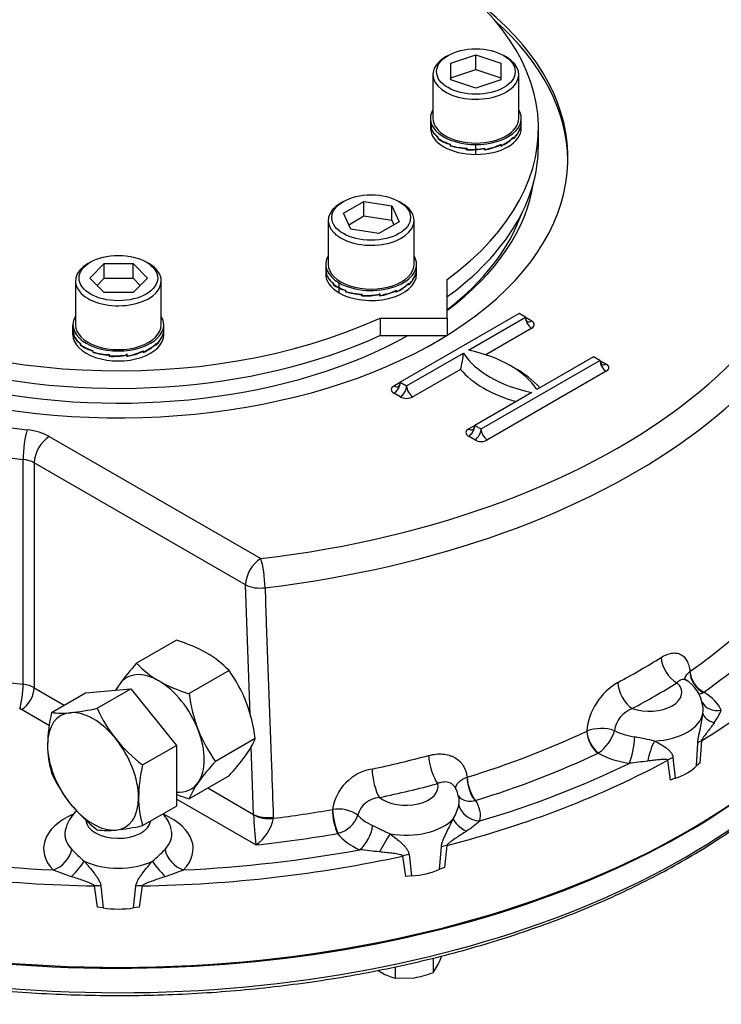
# Model space of a CAD drawing. Units: millimetres. Extents: x 11 to 530, y -57 to 292.
# Drawn here: x 311 to 335, y 59 to 94 of the extents above; entities that cross this region are included whole.
import ezdxf
from ezdxf import colors
from ezdxf.entities.mleader import LeaderData, LeaderLine
from ezdxf.math import Vec2, Vec3

# ---------------------------------------------------------------- set-up
doc = ezdxf.new("R2010")
doc.units = ezdxf.units.MM
for name, color, linetype in [('Default', 7, 'Continuous'), ('HSM12X35ZP-P', 7, 'Continuous'), ('HSM24X100ZP', 7, 'Continuous'), ('IW-00848-3-2', 7, 'Continuous'), ('IW7A390', 7, 'Continuous'), ('IW7A430', 7, 'Continuous'), ('NL16', 7, 'Continuous'), ('NM24ZP', 7, 'Continuous'), ('SCM16X70CF', 7, 'Continuous')]:
    doc.layers.add(name, color=color, linetype=linetype)

# ---------------------------------------------------------------- blocks, each defined once
blk = doc.blocks.new('SE10')
at = {"layer": 'HSM12X35ZP-P', "color": 7, "linetype": 'Continuous'}
for p, q in [((323.924, 60.178), (323.924, 60.576)), ((325.248, 60.383), (325.248, 60.88)), ((325.248, 60.383), (325.426, 60.679)), ((323.924, 60.178), (324.586, 60.194))]:
    blk.add_line(p, q, dxfattribs=at)
for centre, radius, start, end in [((321.611, 62.39), 4.181, 335.8362, 339.6631), ((324.86, 62.754), 2.774, 236.1248, 239.1994), ((324.342, 61.93), 1.801, 239.9325, 256.5914), ((324.104, 63.136), 2.982, 279.3005, 292.5642)]:
    blk.add_arc(centre, radius, start, end, dxfattribs=at)
at = {"layer": 'HSM24X100ZP', "color": 7, "linetype": 'Continuous'}
for p, q in [((313.084, 70.152), (314.675, 70.294)), ((313.492, 69.611), (314.675, 70.294)), ((314.675, 70.294), (316.266, 68.315)), ((311.901, 69.469), (313.084, 70.152)), ((315.083, 67.632), (316.266, 68.315)), ((316.266, 68.315), (316.266, 66.194)), ((315.083, 65.51), (316.266, 66.194))]:
    blk.add_line(p, q, dxfattribs=at)
for centre, radius, start, end in [((311.75, 77.331), 7.914, 275.8325, 282.7146), ((318.147, 71.714), 5.109, 204.3147, 218.4272), ((317.015, 68.253), 5.257, 166.6233, 179.1994), ((312.272, 72.1), 2.658, 261.9744, 276.0981), ((318.515, 72.116), 5.647, 219.2976, 232.5672), ((315.184, 68.324), 3.426, 179.9632, 196.5608), ((320.197, 66.415), 5.257, 166.6233, 179.1994), ((316.512, 69.424), 5.058, 204.243, 218.4989), ((318.366, 66.487), 3.426, 179.9632, 196.5608), ((316.988, 69.918), 5.738, 219.4036, 232.4612), ((313.293, 73.521), 8.208, 275.9561, 282.591), ((313.864, 68.064), 2.722, 262.141, 275.9315)]:
    blk.add_arc(centre, radius, start, end, dxfattribs=at)
for major_axis, start_param, end_param in [((1.125, -1.949), 2.879793, 3.926991), ((-1.125, 1.949), 4.974188, 6.021386), ((-1.125, 1.949), 3.926991, 4.974188), ((-1.125, 1.949), 0.785398, 1.832596), ((-1.125, 1.949), 2.879793, 3.926991), ((1.125, -1.949), 4.974188, 6.021386)]:
    blk.add_ellipse((313.349, 67.407), major_axis=major_axis, ratio=0.57735, start_param=start_param, end_param=end_param, dxfattribs=at)
at = {"layer": 'IW-00848-3-2', "color": 7, "linetype": 'Continuous'}
for centre, major_axis, start_param, end_param in [((314.233, 75.871), (-28.059, 0), 0.242693, 2.775171), ((314.233, 76.746), (28.097, 0), 3.465058, 5.913309)]:
    blk.add_ellipse(centre, major_axis=major_axis, ratio=0.57735, start_param=start_param, end_param=end_param, dxfattribs=at)
blk.add_open_spline([(294.444, 64.309), (294.632, 64.202), (295.096, 63.939), (295.971, 63.482), (297.021, 62.985), (298.119, 62.515), (299.254, 62.077), (300.424, 61.672), (301.626, 61.3), (302.858, 60.962), (304.116, 60.66), (305.399, 60.393), (306.702, 60.163), (308.022, 59.97), (309.357, 59.814), (310.704, 59.696), (312.059, 59.615), (313.419, 59.573), (314.781, 59.57), (316.141, 59.604), (317.497, 59.677), (318.846, 59.788), (320.183, 59.936), (321.507, 60.122), (322.813, 60.345), (324.1, 60.605), (325.363, 60.9), (326.601, 61.231), (327.809, 61.596), (328.985, 61.995), (330.127, 62.426), (331.232, 62.89), (332.297, 63.384), (333.319, 63.908), (334.296, 64.46), (335.227, 65.04), (336.108, 65.645), (336.937, 66.275), (337.714, 66.928), (338.434, 67.602), (339.098, 68.296), (339.702, 69.009), (340.138, 69.592), (340.372, 69.938), (340.437, 70.037)], degree=3, knots=[0, 0, 0, 0, 0.0120955, 0.0350626, 0.0580293, 0.0809939, 0.1039563, 0.1269163, 0.1498739, 0.1728292, 0.1957822, 0.2187333, 0.2416825, 0.2646302, 0.2875765, 0.3105219, 0.3334665, 0.3564105, 0.3793544, 0.4022984, 0.4252426, 0.4481873, 0.4711329, 0.4940795, 0.5170276, 0.5399773, 0.5629289, 0.5858827, 0.6088389, 0.6317977, 0.6547593, 0.6777238, 0.7006912, 0.7236614, 0.7466342, 0.7696091, 0.7925854, 0.8155618, 0.8385366, 0.8615075, 0.884472, 0.9074267, 0.9303682, 0.9395423, 0.9395423, 0.9395423, 0.9395423], dxfattribs=at)
at = {"layer": 'IW7A390', "color": 7, "linetype": 'Continuous'}
for p, q in [((328.921, 89.274), (328.921, 89.887)), ((325.724, 83.253), (325.724, 84.605)), ((323.382, 83.253), (325.724, 83.253)), ((323.382, 83.253), (323.382, 82.64)), ((325.724, 83.253), (325.724, 82.64)), ((323.382, 82.64), (325.724, 82.64))]:
    blk.add_line(p, q, dxfattribs=at)
for centre, major_axis, start_param, end_param in [((314.233, 89.887), (-14.688, 0), 5.493291, 8.526379), ((314.233, 89.887), (-14.688, 0), 2.469196, 3.931487), ((314.233, 89.274), (-14.687, 0), 0, 2.243193), ((314.233, 89.274), (-14.687, 0), 2.469196, 3.141593)]:
    blk.add_ellipse(centre, major_axis=major_axis, ratio=0.57735, start_param=start_param, end_param=end_param, dxfattribs=at)
at = {"layer": 'IW7A430', "color": 7, "linetype": 'Continuous'}
for p, q in [((328.243, 83.406), (324.089, 81.007)), ((328.464, 83.278), (328.243, 83.406)), ((326.475, 82.13), (328.464, 83.278)), ((328.464, 83.278), (328.685, 83.151)), ((328.685, 82.895), (327.079, 81.969)), ((324.31, 80.88), (326.298, 82.028)), ((326.917, 79.374), (331.071, 81.773)), ((330.85, 81.9), (328.862, 80.752)), ((331.071, 81.773), (330.85, 81.9)), ((331.071, 81.773), (331.292, 81.645)), ((326.193, 81.457), (324.531, 80.497)), ((331.292, 81.39), (327.138, 78.992)), ((323.868, 80.88), (324.089, 81.007)), ((324.089, 81.007), (324.31, 80.88)), ((324.089, 80.497), (323.868, 80.625)), ((328.685, 80.65), (326.696, 79.502)), ((326.475, 79.374), (326.696, 79.502)), ((326.696, 79.502), (326.917, 79.374)), ((311.82, 79.109), (319.21, 74.842)), ((326.696, 78.992), (326.475, 79.119)), ((310.902, 70.45), (310.902, 78.309)), ((311.29, 78.19), (311.29, 70.332)), ((318.68, 73.924), (311.29, 78.19)), ((318.84, 69.393), (318.68, 73.924)), ((334.216, 70.895), (334.219, 70.896)), ((311.29, 70.332), (312.343, 69.724)), ((334.702, 70.175), (334.685, 70.166)), ((311.831, 68.999), (310.848, 69.566)), ((330.61, 68.813), (330.613, 68.814)), ((318.963, 65.901), (318.88, 68.269)), ((334.451, 67.601), (334.489, 68.39)), ((334.617, 68.475), (334.567, 67.694)), ((331.022, 68.051), (331.006, 68.042)), ((333.624, 67.891), (333.697, 67.166)), ((333.537, 67.099), (333.44, 67.795)), ((334.567, 67.694), (334.451, 67.601)), ((326.427, 67.2), (326.43, 67.201)), ((333.697, 67.166), (333.537, 67.099)), ((317.362, 66.826), (318.963, 65.901)), ((319.042, 64.835), (316.266, 66.438)), ((326.725, 66.39), (326.704, 66.386)), ((318.964, 65.883), (318.963, 65.901)), ((319.651, 65.806), (319.651, 65.766)), ((321.715, 66.073), (321.719, 66.074)), ((321.917, 65.241), (321.896, 65.235)), ((325.463, 63.99), (325.526, 64.767)), ((325.715, 64.815), (325.632, 64.049)), ((324.286, 63.727), (324.177, 64.448)), ((324.397, 64.497), (324.479, 63.754)), ((325.632, 64.049), (325.463, 63.99)), ((324.479, 63.754), (324.286, 63.727)), ((313.505, 62.656), (313.401, 63.401)), ((313.622, 63.4), (313.701, 62.639)), ((314.766, 62.639), (314.845, 63.4)), ((315.066, 63.401), (314.962, 62.656)), ((313.701, 62.639), (313.505, 62.656)), ((314.962, 62.656), (314.766, 62.639))]:
    blk.add_line(p, q, dxfattribs=at)
for centre, radius, start, end in [((323.666, 82.216), 2.639, 343.2766, 355.9045), ((333.399, 69.517), 1.278, 7.8428, 59.1359), ((332.8, 68.615), 2.196, 120.1899, 174.7887), ((332.539, 68.692), 0.972, 110.2476, 171.8387), ((333.767, 69.572), 0.914, 8.0569, 10.9137), ((333.767, 69.572), 0.914, 351.8889, 8.0569), ((332.921, 70.606), 2.618, 324.9836, 336.1018), ((331.116, 67.497), 1.41, 70.9041, 110.8881), ((330.254, 69.186), 1.37, 304.0774, 344.9132), ((329.945, 55.493), 13.325, 76.8232, 79.8449), ((323.401, 65.813), 1.703, 100.0862, 171.1835), ((336.841, 30.067), 37.919, 96.2034, 97.1878), ((325.09, 66.312), 1.061, 11.3071, 31.3778), ((323.395, 65.682), 0.81, 92.391, 166.1514), ((321.923, 64.895), 1.197, 55.0923, 99.8273), ((324.573, 66.597), 1.608, 328.2644, 347.0099), ((313.66, 65.061), 1.312, 132.2443, 167.5495), ((329.426, 66.135), 10.465, 181.381, 187.1346), ((318.212, 66.044), 1.467, 304.5028, 349.0664), ((321.67, 66.204), 0.994, 284.4411, 340.761), ((321.082, 72.907), 9.267, 304.9874, 308.681), ((316.521, 68.413), 5.412, 223.5932, 229.9539), ((311.686, 68.689), 5.791, 310.2541, 316.1988), ((318.225, 22.023), 42.876, 83.1174, 84.0497), ((351.062, 170.574), 113.559, 249.85757, 250.19786), ((277.404, 170.574), 113.559, 289.80214, 290.14243)]:
    blk.add_arc(centre, radius, start, end, dxfattribs=at)
for centre, major_axis, ratio, start_param, end_param in [((314.233, 88.84), (24.751, 0), 0.57735, 1.491629, 2.939144), ((314.233, 88.84), (-15.719, 0), 0.57735, 0, 3.79526), ((314.233, 88.687), (-15.719, 0), 0.57735, 3.150027, 3.719491), ((314.233, 88.84), (-24.751, 0), 0.57735, 1.773245, 3.250265), ((314.233, 88.249), (-25.5, 0), 0.57735, 1.773245, 3.166288), ((314.233, 88.687), (-14.567, 0), 0.57735, 0.084373, 2.339187), ((314.233, 88.687), (-14.567, 0), 0.57735, 2.479666, 3.05722), ((314.233, 88.84), (-16.75, 0), 0.57735, 0.191503, 1.379294), ((314.233, 88.534), (14.379, 0), 0.57735, 5.638177, 6.083432), ((314.233, 88.228), (-17.5, 0), 0.57735, 0.191503, 1.379294), ((328.685, 83.151), (-0.156, 0.271), 0.57735, 0.785398, 2.356195), ((328.685, 83.406), (0.156, 0.271), 0.57735, 2.356194, 3.141593), ((328.685, 83.406), (0.156, 0.271), 0.57735, 3.141593, 3.926991), ((328.464, 83.023), (-0.312, 0), 0.57735, 2.356194, 3.926991), ((330.056, 82.819), (-4, 0), 0.57735, 0.349886, 1.220911), ((325.104, 79.96), (4, 0), 0.57735, 0.349886, 1.220911), ((331.292, 81.645), (-0.156, 0.271), 0.57735, 0.785398, 2.356195), ((331.292, 81.9), (0.156, 0.271), 0.57735, 2.356194, 3.141593), ((331.292, 81.9), (0.156, 0.271), 0.57735, 3.141593, 3.926991), ((331.071, 81.518), (-0.313, 0), 0.57735, 2.356194, 3.926991), ((330.056, 82.564), (-4.313, 0), 0.57735, 0.460892, 1.109904), ((325.104, 79.705), (4.312, 0), 0.57735, 0.460892, 0.82232), ((324.089, 80.752), (0.313, 0), 0.57735, 2.356194, 3.926991), ((323.868, 80.88), (-0.156, -0.271), 0.57735, 0.785398, 2.356194), ((323.868, 81.135), (-0.156, 0.271), 0.57735, 2.356195, 3.141593), ((323.868, 81.135), (-0.156, 0.271), 0.57735, 3.141593, 3.926991), ((324.089, 80.752), (-0.156, -0.271), 0.57735, 0.785398, 2.356194), ((324.531, 80.752), (0.156, -0.271), 0.57735, 3.926991, 5.497787), ((324.31, 80.625), (-0.312, 0), 0.57735, 0.785398, 2.356194), ((326.475, 79.374), (-0.156, -0.271), 0.57735, 0.785398, 2.356194), ((326.475, 79.629), (-0.156, 0.271), 0.57735, 3.141593, 3.926991), ((311.045, 78.734), (-0.083, -0.745), 0.155407, 3.765796, 5.336592), ((310.76, 78.496), (1.5, 0), 0.57735, 0.785398, 1.379294), ((326.696, 79.247), (0.313, 0), 0.57735, 2.356194, 3.926991), ((326.475, 79.629), (-0.156, 0.271), 0.57735, 2.356195, 3.141593), ((326.696, 79.247), (-0.156, -0.271), 0.57735, 0.785398, 2.356194), ((327.138, 79.247), (0.156, -0.271), 0.57735, 3.926991, 5.497787), ((311.82, 78.496), (-0.375, -0.65), 0.57735, 3.926991, 5.497787), ((326.917, 79.119), (-0.313, 0), 0.57735, 0.785398, 2.356194), ((314.233, 80.369), (-17.5, 0), 0.57735, 0.191503, 1.379294), ((310.76, 77.884), (0.75, 0), 0.57735, 0.785398, 1.379294), ((314.233, 76.797), (28.125, 0), 0.57735, 3.116897, 5.910743), ((319.21, 74.23), (-0.375, -0.65), 0.57735, 3.926991, 5.497787), ((319.21, 74.23), (0.088, -0.745), 0.164172, 0.980463, 2.516353), ((319.21, 74.23), (-0.75, -0.027), 0.552717, 0.765352, 1.7536), ((314.233, 80.352), (25.838, 0), 0.57735, -0.686482, -0.491615), ((314.233, 79.564), (28.006, 0), 0.57735, 5.52751, 5.860763), ((314.233, 79.859), (26.463, 0), 0.57735, -0.686482, -0.491615), ((314.233, 81.471), (25.79, 0), 0.57735, -0.827002, -0.743794), ((333.764, 71.117), (0.399, -0.635), 0.600864, 3.940212, 5.476101), ((334.702, 70.686), (-0.36, 0.511), 0.631544, 0.765705, 2.301595), ((334.699, 70.684), (0.346, -0.521), 0.648168, 3.925095, 5.457004), ((310.784, 70.096), (-0.07, -0.621), 0.155407, 0.624203, 2.195), ((310.848, 70.076), (0.312, 0.541), 0.57735, 3.926991, 5.497787), ((310.76, 70.025), (0.75, 0), 0.57735, 0.785398, 1.379294), ((332.203, 70.216), (0.352, -0.662), 0.552837, 3.981852, 5.517742), ((332.795, 70.163), (-1.136, 0), 0.57735, 1.022532, 3.689857), ((314.233, 80.88), (26.54, 0), 0.57735, -0.827002, -0.743794), ((332.795, 69.143), (2.615, 0), 0.57735, 0.270418, 0.753523), ((310.76, 69.515), (0.125, 0), 0.57735, 0.785398, 1.379294), ((335.315, 70.158), (0.676, 0.325), 0.786825, 3.144422, 4.351179), ((332.795, 69.551), (1.886, 0), 0.57735, 4.811847, 6.183728), ((335.417, 69.4), (-0.746, 0.077), 0.486774, 0.092945, 1.129734), ((314.233, 80.352), (25.838, 0), 0.57735, -1.079181, -0.884314), ((331.006, 68.552), (0.267, -0.565), 0.517512, 4.006697, 5.542586), ((331.009, 68.553), (-0.282, 0.558), 0.500494, 0.851436, 2.383345), ((332.795, 69.653), (-1.875, 0), 0.57735, 0.863997, 1.300379), ((332.096, 68.3), (0.119, 0.741), 0.218114, 3.774627, 5.177975), ((333.057, 68.037), (0.236, 0.712), 0.320605, 1.030855, 2.067645), ((335.162, 68.199), (-0.749, 0.044), 0.487448, -0.726113, -0.423662), ((314.233, 81.471), (25.79, 0), 0.57735, -1.219701, -1.136493), ((325.401, 67.592), (0.194, -0.724), 0.343564, 4.085199, 5.621089), ((314.233, 79.859), (26.463, 0), 0.57735, -1.079181, -0.884314), ((332.795, 69.143), (-2.615, 0), 0.57735, 0.817274, 1.300379), ((333.954, 67.502), (-0.743, -0.1), 0.615431, 5.087584, 5.390035), ((323.361, 67.104), (0.155, -0.734), 0.280815, 4.101849, 5.637738), ((314.233, 79.564), (28.006, 0), 0.57735, 5.134811, 5.468064), ((314.233, 79.859), (27.632, 0), 0.57735, -1.095651, -0.867844), ((332.795, 68.122), (1.886, 0), 0.57735, 5.211328, 5.784247), ((326.722, 66.899), (0.169, -0.602), 0.401921, 4.081791, 5.613699), ((326.725, 66.9), (-0.185, 0.597), 0.385427, 0.929684, 2.465574), ((324.279, 66.878), (-1.136, 0), 0.57735, 0.629833, 3.297158), ((314.233, 80.88), (26.54, 0), 0.57735, -1.219701, -1.136493), ((324.279, 66.368), (-1.875, 0), 0.57735, 3.019311, 3.274355), ((326.874, 66.285), (-0.734, 0.156), 0.8104, 0.338268, 1.741617), ((324.279, 65.857), (-2.615, 0), 0.57735, 3.019311, 3.502416), ((314.233, 64.704), (2.615, 0), 0.57735, 2.23176, 3.656573), ((314.233, 64.704), (2.615, 0), 0.57735, -0.514981, 0.915704), ((319.494, 66.207), (-0.75, -0.026), 0.552861, 0.765462, 1.762511), ((319.494, 66.167), (-0.75, 0.01), 0.545787, 0.793271, 1.789267), ((314.233, 80.352), (25.838, 0), 0.57735, -1.359535, -1.277013), ((321.896, 65.746), (0.108, -0.616), 0.236437, 4.111028, 5.646918), ((321.9, 65.746), (-0.123, 0.613), 0.219731, 0.963551, 2.495459), ((324.279, 66.368), (-1.875, 0), 0.57735, 0.471298, 0.90768), ((324.279, 66.265), (1.886, 0), 0.57735, 4.419148, 5.791028), ((326.602, 65.546), (-0.663, 0.35), 0.402859, 0.43514, 1.471929), ((314.233, 65.724), (1.136, 0), 0.57735, 3.171147, 6.206069), ((322.669, 65.28), (0.308, 0.684), 0.502616, 3.872889, 5.276238), ((314.233, 65.214), (1.875, 0), 0.57735, 3.022933, 3.656573), ((314.233, 65.214), (1.875, 0), 0.57735, -0.514981, 0.115954), ((314.233, 79.859), (26.463, 0), 0.57735, -1.388058, -1.277013), ((324.279, 65.857), (-2.615, 0), 0.57735, 0.424575, 0.90768), ((323.517, 64.809), (0.376, 0.649), 0.034092, 0.898023, 1.934812), ((326.022, 64.442), (-0.746, 0.077), 0.510083, -1.094572, -0.792122), ((314.233, 79.564), (-28.006, 0), 0.57735, 1.20782, 1.541073), ((314.233, 79.859), (-27.632, 0), 0.57735, 1.260543, 1.48835), ((311.958, 64.572), (0.536, 0.525), 0.710599, 4.103999, 5.507347), ((314.233, 79.564), (28.006, 0), 0.57735, 4.742112, 5.075365), ((316.509, 64.572), (-0.536, 0.525), 0.710599, 0.775838, 2.179187), ((314.233, 79.859), (27.632, 0), 0.57735, 4.794835, 5.022642), ((324.443, 64.064), (0.742, 0.108), 0.579347, 1.549923, 1.852374), ((312.564, 63.934), (0.523, 0.538), 0.219955, 4.541853, 5.578642), ((314.233, 65.112), (1.886, 0), 0.57735, 4.026449, 5.398329), ((315.903, 63.934), (-0.523, 0.538), 0.219955, 0.704544, 1.741333), ((324.279, 64.837), (1.886, 0), 0.57735, 4.818628, 5.391548), ((313.379, 62.99), (0.743, 0.099), 0.542354, 1.1664, 1.468851), ((315.088, 62.99), (-0.743, 0.099), 0.542354, 4.814334, 5.116785), ((314.233, 63.683), (1.886, 0), 0.57735, 4.425929, 4.998849)]:
    blk.add_ellipse(centre, major_axis=major_axis, ratio=ratio, start_param=start_param, end_param=end_param, dxfattribs=at)
for points, knots in [([(316.41, 103.214), (316.025, 103.234), (315.173, 103.263), (313.92, 103.273), (312.62, 103.245), (311.328, 103.177), (310.043, 103.072), (308.768, 102.928), (307.507, 102.747), (306.264, 102.528), (305.04, 102.272), (303.841, 101.98), (302.667, 101.652), (301.523, 101.29), (300.412, 100.893), (299.336, 100.464), (298.298, 100.002), (297.301, 99.509), (296.347, 98.986), (295.439, 98.434), (294.58, 97.854), (293.772, 97.249), (293.016, 96.618), (292.316, 95.964), (291.674, 95.289), (291.091, 94.595), (290.569, 93.883), (290.11, 93.153), (289.717, 92.418), (289.445, 91.798), (289.322, 91.465), (289.281, 91.353)], [0.0139272, 0.0139272, 0.0139272, 0.0139272, 0.0459364, 0.0807231, 0.1155098, 0.1502979, 0.1850888, 0.2198841, 0.2546853, 0.289494, 0.3243118, 0.3591402, 0.3939805, 0.4288341, 0.4637019, 0.4985849, 0.5334832, 0.5683967, 0.6033241, 0.6382634, 0.6732106, 0.7081589, 0.7430984, 0.7780174, 0.8129012, 0.8477321, 0.8824901, 0.9171542, 0.9517048, 0.9861263, 1, 1, 1, 1]), ([(319.361, 73.828), (319.376, 73.411), (319.391, 72.995), (319.406, 72.578), (319.466, 70.913), (319.527, 69.248), (319.587, 67.582), (319.608, 66.99), (319.63, 66.398), (319.651, 65.806)], [0, 0, 0, 0, 0.155706, 0.155706, 0.155706, 0.778532, 0.778532, 0.778532, 1, 1, 1, 1]), ([(333.212, 71.389), (333.276, 71.428), (333.337, 71.461), (333.429, 71.498), (333.459, 71.508), (333.519, 71.525), (333.548, 71.532), (333.635, 71.546), (333.69, 71.547), (333.768, 71.537), (333.794, 71.532), (333.843, 71.517), (333.867, 71.508), (333.935, 71.474), (333.976, 71.444), (334.032, 71.388), (334.049, 71.367), (334.082, 71.322), (334.097, 71.298), (334.138, 71.222), (334.161, 71.164), (334.188, 71.069), (334.195, 71.036), (334.208, 70.967), (334.213, 70.932), (334.216, 70.895)], [0, 0, 0, 0, 0.125, 0.125, 0.1875, 0.1875, 0.25, 0.25, 0.375, 0.375, 0.4375, 0.4375, 0.5, 0.5, 0.625, 0.625, 0.6875, 0.6875, 0.75, 0.75, 0.875, 0.875, 0.9375, 0.9375, 1, 1, 1, 1]), ([(334.099, 70.584), (334.083, 70.595), (334.065, 70.604), (334.025, 70.616), (334.003, 70.619), (333.955, 70.616), (333.931, 70.611), (333.882, 70.593), (333.858, 70.581), (333.81, 70.548), (333.786, 70.528), (333.764, 70.505)], [0.3932885, 0.3932885, 0.3932885, 0.3932885, 0.5, 0.5, 0.625, 0.625, 0.75, 0.75, 0.875, 0.875, 1, 1, 1, 1]), ([(334.102, 70.585), (334.096, 70.588), (334.064, 70.604), (334.039, 70.643), (334.032, 70.653), (334.032, 70.654)], [0, 0, 0, 0, 0.0615196, 0.395113, 0.5730765, 0.5730765, 0.5730765, 0.5730765]), ([(334.047, 70.631), (334.048, 70.649), (334.051, 70.666), (334.064, 70.708), (334.074, 70.732), (334.104, 70.781), (334.122, 70.804), (334.164, 70.85), (334.188, 70.873), (334.216, 70.895)], [0.5360663, 0.5360663, 0.5360663, 0.5360663, 0.625, 0.625, 0.75, 0.75, 0.875, 0.875, 1, 1, 1, 1]), ([(334.489, 68.39), (334.49, 68.43), (334.495, 68.472), (334.508, 68.558), (334.517, 68.603), (334.535, 68.693), (334.545, 68.737), (334.565, 68.827), (334.575, 68.872), (334.604, 69.006), (334.622, 69.095), (334.652, 69.27), (334.664, 69.357), (334.671, 69.443)], [0, 0, 0, 0, 0.125, 0.125, 0.25, 0.25, 0.375, 0.375, 0.5, 0.5, 0.75, 0.75, 1, 1, 1, 1]), ([(335.065, 69.104), (335.031, 69.056), (334.996, 69.007), (334.923, 68.909), (334.885, 68.859), (334.807, 68.759), (334.767, 68.708), (334.707, 68.628), (334.687, 68.601), (334.657, 68.557), (334.647, 68.542), (334.634, 68.518), (334.629, 68.51), (334.622, 68.492), (334.618, 68.484), (334.617, 68.475)], [0, 0, 0, 0, 0.25, 0.25, 0.5, 0.5, 0.75, 0.75, 0.875, 0.875, 0.9375, 0.9375, 0.96875, 0.96875, 1, 1, 1, 1]), ([(332.982, 68.467), (333.059, 68.43), (333.131, 68.392), (333.266, 68.312), (333.33, 68.271), (333.417, 68.204), (333.445, 68.181), (333.497, 68.133), (333.521, 68.108), (333.564, 68.053), (333.583, 68.024), (333.611, 67.961), (333.62, 67.928), (333.624, 67.891)], [0, 0, 0, 0, 0.25, 0.25, 0.5, 0.5, 0.625, 0.625, 0.75, 0.75, 0.875, 0.875, 1, 1, 1, 1]), ([(325.085, 67.963), (325.17, 67.986), (325.253, 68.001), (325.375, 68.014), (325.416, 68.016), (325.496, 68.017), (325.536, 68.016), (325.653, 68.007), (325.727, 67.993), (325.833, 67.962), (325.867, 67.95), (325.933, 67.922), (325.966, 67.906), (326.057, 67.854), (326.112, 67.813), (326.187, 67.741), (326.21, 67.716), (326.254, 67.662), (326.273, 67.634), (326.328, 67.547), (326.358, 67.483), (326.392, 67.381), (326.402, 67.346), (326.417, 67.274), (326.423, 67.237), (326.427, 67.2)], [0, 0, 0, 0, 0.125, 0.125, 0.1875, 0.1875, 0.25, 0.25, 0.375, 0.375, 0.4375, 0.4375, 0.5, 0.5, 0.625, 0.625, 0.6875, 0.6875, 0.75, 0.75, 0.875, 0.875, 0.9375, 0.9375, 1, 1, 1, 1]), ([(333.44, 67.795), (333.437, 67.802), (333.433, 67.806), (333.423, 67.813), (333.417, 67.815), (333.399, 67.821), (333.386, 67.823), (333.346, 67.827), (333.318, 67.826), (333.233, 67.822), (333.175, 67.816), (333.056, 67.803), (332.995, 67.796), (332.871, 67.78), (332.808, 67.772), (332.743, 67.764)], [0, 0, 0, 0, 0.03125, 0.03125, 0.0625, 0.0625, 0.125, 0.125, 0.25, 0.25, 0.5, 0.5, 0.75, 0.75, 1, 1, 1, 1]), ([(326.033, 66.776), (326.029, 66.795), (326.028, 66.815), (326.031, 66.858), (326.037, 66.882), (326.055, 66.928), (326.068, 66.951), (326.101, 66.996), (326.121, 67.018), (326.167, 67.06), (326.193, 67.08), (326.252, 67.119), (326.284, 67.137), (326.352, 67.17), (326.388, 67.185), (326.427, 67.2)], [0.1415756, 0.1415756, 0.1415756, 0.1415756, 0.25, 0.25, 0.375, 0.375, 0.5, 0.5, 0.625, 0.625, 0.75, 0.75, 0.875, 0.875, 1, 1, 1, 1]), ([(326.015, 66.832), (326.012, 66.837), (326.009, 66.841), (325.998, 66.86), (325.988, 66.874), (325.957, 66.913), (325.934, 66.935), (325.882, 66.974), (325.853, 66.99), (325.791, 67.016), (325.759, 67.025), (325.691, 67.036), (325.655, 67.037), (325.583, 67.033), (325.546, 67.028), (325.473, 67.009), (325.436, 66.996), (325.401, 66.979)], [0.1670078, 0.1670078, 0.1670078, 0.1670078, 0.1875, 0.1875, 0.25, 0.25, 0.375, 0.375, 0.5, 0.5, 0.625, 0.625, 0.75, 0.75, 0.875, 0.875, 1, 1, 1, 1]), ([(326.107, 66.576), (326.115, 66.563), (326.124, 66.55), (326.151, 66.514), (326.172, 66.492), (326.22, 66.454), (326.246, 66.437), (326.304, 66.409), (326.335, 66.397), (326.401, 66.379), (326.436, 66.373), (326.546, 66.364), (326.623, 66.369), (326.704, 66.386)], [0.1861151, 0.1861151, 0.1861151, 0.1861151, 0.25, 0.25, 0.375, 0.375, 0.5, 0.5, 0.625, 0.625, 0.75, 0.75, 1, 1, 1, 1]), ([(316.084, 65.362), (316.07, 65.426), (316.039, 65.56), (315.932, 65.752), (315.837, 65.873), (315.793, 65.922)], [0, 0, 0, 0, 0.0524616, 0.1297532, 0.1879668, 0.1879668, 0.1879668, 0.1879668]), ([(325.526, 64.767), (325.529, 64.806), (325.537, 64.847), (325.56, 64.929), (325.575, 64.971), (325.609, 65.055), (325.627, 65.096), (325.665, 65.179), (325.685, 65.22), (325.745, 65.345), (325.786, 65.427), (325.866, 65.589), (325.904, 65.67), (325.941, 65.751)], [0, 0, 0, 0, 0.125, 0.125, 0.25, 0.25, 0.375, 0.375, 0.5, 0.5, 0.75, 0.75, 1, 1, 1, 1]), ([(323.124, 65.514), (323.218, 65.472), (323.316, 65.425), (323.468, 65.35), (323.521, 65.324), (323.626, 65.273), (323.68, 65.248), (323.734, 65.223)], [0, 0, 0, 0, 0.5, 0.5, 0.75, 0.75, 1, 1, 1, 1]), ([(323.734, 65.223), (323.808, 65.169), (323.878, 65.114), (324.015, 65.003), (324.08, 64.947), (324.173, 64.86), (324.202, 64.83), (324.258, 64.769), (324.284, 64.738), (324.33, 64.674), (324.351, 64.64), (324.382, 64.57), (324.393, 64.534), (324.397, 64.497)], [0, 0, 0, 0, 0.25, 0.25, 0.5, 0.5, 0.625, 0.625, 0.75, 0.75, 0.875, 0.875, 1, 1, 1, 1]), ([(326.396, 65.315), (326.34, 65.277), (326.283, 65.239), (326.168, 65.162), (326.11, 65.124), (325.993, 65.046), (325.934, 65.006), (325.845, 64.943), (325.816, 64.922), (325.773, 64.886), (325.759, 64.874), (325.74, 64.853), (325.733, 64.847), (325.722, 64.831), (325.718, 64.824), (325.715, 64.815)], [0, 0, 0, 0, 0.25, 0.25, 0.5, 0.5, 0.75, 0.75, 0.875, 0.875, 0.9375, 0.9375, 0.96875, 0.96875, 1, 1, 1, 1]), ([(324.177, 64.448), (324.174, 64.454), (324.169, 64.46), (324.157, 64.469), (324.15, 64.473), (324.128, 64.484), (324.112, 64.489), (324.064, 64.503), (324.031, 64.509), (323.929, 64.527), (323.86, 64.535), (323.72, 64.552), (323.649, 64.56), (323.507, 64.575), (323.435, 64.582), (323.363, 64.59)], [0, 0, 0, 0, 0.03125, 0.03125, 0.0625, 0.0625, 0.125, 0.125, 0.25, 0.25, 0.5, 0.5, 0.75, 0.75, 1, 1, 1, 1]), ([(313.039, 64.269), (313.069, 64.235), (313.099, 64.199), (313.158, 64.13), (313.187, 64.095), (313.275, 63.99), (313.332, 63.92), (313.414, 63.813), (313.441, 63.776), (313.492, 63.703), (313.516, 63.667), (313.559, 63.592), (313.579, 63.553), (313.608, 63.477), (313.618, 63.438), (313.622, 63.4)], [0, 0, 0, 0, 0.125, 0.125, 0.25, 0.25, 0.5, 0.5, 0.625, 0.625, 0.75, 0.75, 0.875, 0.875, 1, 1, 1, 1]), ([(314.845, 63.4), (314.848, 63.438), (314.859, 63.477), (314.888, 63.553), (314.907, 63.592), (314.95, 63.667), (314.974, 63.703), (315.025, 63.776), (315.052, 63.812), (315.135, 63.92), (315.193, 63.991), (315.309, 64.131), (315.368, 64.2), (315.428, 64.269)], [0, 0, 0, 0, 0.125, 0.125, 0.25, 0.25, 0.375, 0.375, 0.5, 0.5, 0.75, 0.75, 1, 1, 1, 1]), ([(313.401, 63.401), (313.398, 63.409), (313.393, 63.416), (313.38, 63.428), (313.373, 63.433), (313.351, 63.449), (313.335, 63.458), (313.286, 63.482), (313.252, 63.497), (313.149, 63.538), (313.079, 63.563), (312.94, 63.611), (312.87, 63.635), (312.731, 63.682), (312.661, 63.706), (312.592, 63.73)], [0, 0, 0, 0, 0.03125, 0.03125, 0.0625, 0.0625, 0.125, 0.125, 0.25, 0.25, 0.5, 0.5, 0.75, 0.75, 1, 1, 1, 1]), ([(315.875, 63.73), (315.806, 63.706), (315.736, 63.682), (315.596, 63.635), (315.526, 63.611), (315.387, 63.562), (315.317, 63.538), (315.214, 63.496), (315.18, 63.482), (315.131, 63.457), (315.115, 63.448), (315.093, 63.433), (315.086, 63.428), (315.074, 63.415), (315.069, 63.409), (315.066, 63.401)], [0, 0, 0, 0, 0.25, 0.25, 0.5, 0.5, 0.75, 0.75, 0.875, 0.875, 0.9375, 0.9375, 0.96875, 0.96875, 1, 1, 1, 1])]:
    blk.add_open_spline(points, degree=3, knots=knots, dxfattribs=at)
blk.add_open_spline([(334.526, 70.107), (334.576, 70.117), (334.629, 70.137), (334.685, 70.166)], degree=3, dxfattribs=at)
at = {"layer": 'NL16', "color": 7, "linetype": 'Continuous'}
for p, q in [((325.146, 90.234), (325.146, 90.045)), ((328.321, 90.045), (328.321, 90.234)), ((325.146, 90.075), (325.146, 89.887)), ((325.173, 89.905), (325.176, 89.906)), ((325.173, 89.905), (325.173, 89.891)), ((325.173, 89.891), (325.173, 89.861)), ((325.173, 89.891), (325.173, 89.891)), ((325.173, 89.891), (325.176, 89.891)), ((325.173, 89.891), (325.176, 89.891)), ((325.176, 89.866), (325.176, 89.91)), ((328.287, 89.886), (328.287, 89.872)), ((328.287, 89.872), (328.287, 89.842)), ((328.287, 89.872), (328.287, 89.872)), ((328.287, 89.872), (328.287, 89.872)), ((328.29, 89.866), (328.287, 89.866)), ((328.29, 89.866), (328.29, 89.91)), ((328.321, 89.887), (328.321, 90.075)), ((325.404, 89.574), (325.413, 89.577)), ((325.404, 89.574), (325.404, 89.559)), ((325.404, 89.559), (325.413, 89.563)), ((325.404, 89.559), (325.413, 89.563)), ((325.404, 89.559), (325.404, 89.529)), ((325.404, 89.559), (325.404, 89.559)), ((325.413, 89.535), (325.413, 89.58)), ((328.044, 89.557), (328.044, 89.543)), ((328.044, 89.543), (328.044, 89.513)), ((328.044, 89.543), (328.044, 89.543)), ((328.044, 89.543), (328.044, 89.543)), ((328.053, 89.535), (328.044, 89.539)), ((328.053, 89.535), (328.053, 89.58)), ((325.837, 89.318), (325.837, 89.304)), ((325.837, 89.304), (325.851, 89.316)), ((325.837, 89.304), (325.851, 89.315)), ((325.837, 89.304), (325.837, 89.274)), ((325.837, 89.304), (325.837, 89.304)), ((325.837, 89.274), (325.851, 89.286)), ((325.851, 89.282), (325.851, 89.327)), ((326.407, 89.163), (326.417, 89.191)), ((326.407, 89.163), (326.417, 89.191)), ((326.407, 89.133), (326.424, 89.18)), ((326.407, 89.178), (326.407, 89.163)), ((326.407, 89.163), (326.407, 89.133)), ((326.407, 89.163), (326.407, 89.163)), ((326.424, 89.146), (326.424, 89.19)), ((326.733, 89.15), (326.733, 89.317)), ((326.733, 88.97), (326.733, 89.137)), ((327.026, 89.174), (327.022, 89.187)), ((327.026, 89.174), (327.026, 89.159)), ((327.026, 89.159), (327.026, 89.16)), ((327.026, 89.159), (327.026, 89.129)), ((327.026, 89.159), (327.026, 89.159)), ((327.043, 89.146), (327.029, 89.188)), ((327.043, 89.146), (327.043, 89.19)), ((327.601, 89.307), (327.601, 89.293)), ((327.615, 89.282), (327.601, 89.295)), ((327.601, 89.293), (327.601, 89.263)), ((327.601, 89.293), (327.601, 89.293)), ((327.601, 89.293), (327.601, 89.293)), ((327.615, 89.282), (327.615, 89.327)), ((321.485, 85.131), (321.485, 84.941)), ((324.66, 84.941), (324.66, 85.131)), ((321.485, 84.971), (321.485, 84.784)), ((321.512, 84.802), (321.515, 84.803)), ((321.512, 84.802), (321.512, 84.788)), ((321.512, 84.788), (321.512, 84.758)), ((321.512, 84.788), (321.512, 84.788)), ((321.512, 84.788), (321.515, 84.788)), ((321.512, 84.788), (321.515, 84.788)), ((321.515, 84.763), (321.515, 84.807)), ((324.626, 84.783), (324.626, 84.768)), ((324.626, 84.769), (324.626, 84.739)), ((324.626, 84.768), (324.626, 84.769)), ((324.626, 84.769), (324.626, 84.769)), ((324.629, 84.763), (324.626, 84.763)), ((324.629, 84.763), (324.629, 84.807)), ((324.66, 84.784), (324.66, 84.971)), ((321.743, 84.471), (321.752, 84.474)), ((321.743, 84.471), (321.743, 84.456)), ((321.743, 84.456), (321.752, 84.46)), ((321.743, 84.456), (321.752, 84.46)), ((321.743, 84.456), (321.743, 84.426)), ((321.743, 84.456), (321.743, 84.456)), ((321.743, 84.426), (321.754, 84.431)), ((321.752, 84.432), (321.752, 84.477)), ((321.95, 84.315), (321.95, 84.482)), ((324.382, 84.454), (324.382, 84.44)), ((324.382, 84.44), (324.383, 84.44)), ((324.383, 84.44), (324.382, 84.44)), ((324.383, 84.44), (324.383, 84.41)), ((324.392, 84.432), (324.383, 84.436)), ((324.392, 84.432), (324.392, 84.477)), ((321.95, 84.135), (321.95, 84.302)), ((322.176, 84.215), (322.188, 84.224)), ((322.176, 84.215), (322.176, 84.201)), ((322.176, 84.201), (322.19, 84.212)), ((322.176, 84.201), (322.19, 84.212)), ((322.176, 84.201), (322.176, 84.171)), ((322.176, 84.201), (322.176, 84.201)), ((322.176, 84.171), (322.19, 84.183)), ((322.19, 84.179), (322.19, 84.224)), ((322.746, 84.06), (322.756, 84.088)), ((322.746, 84.06), (322.756, 84.087)), ((322.746, 84.03), (322.762, 84.077)), ((322.746, 84.074), (322.746, 84.06)), ((322.746, 84.06), (322.746, 84.03)), ((322.746, 84.06), (322.746, 84.06)), ((322.762, 84.043), (322.762, 84.087)), ((323.363, 84.114), (323.363, 84.1)), ((323.382, 84.043), (323.363, 84.1)), ((323.365, 84.071), (323.365, 84.056)), ((323.365, 84.056), (323.365, 84.057)), ((323.365, 84.056), (323.365, 84.026)), ((323.365, 84.056), (323.365, 84.056)), ((323.382, 84.043), (323.382, 84.087)), ((323.94, 84.204), (323.94, 84.189)), ((323.954, 84.179), (323.94, 84.192)), ((323.94, 84.19), (323.94, 84.16)), ((323.94, 84.189), (323.94, 84.19)), ((323.94, 84.19), (323.94, 84.19)), ((323.954, 84.179), (323.954, 84.224)), ((312.646, 82.85), (312.646, 83.017)), ((315.821, 82.85), (315.821, 83.017)), ((312.646, 82.67), (312.646, 82.837)), ((312.673, 82.689), (312.673, 82.674)), ((312.673, 82.689), (312.676, 82.689)), ((312.673, 82.674), (312.676, 82.675)), ((312.673, 82.674), (312.676, 82.675)), ((312.673, 82.674), (312.673, 82.644)), ((312.673, 82.674), (312.673, 82.674)), ((312.676, 82.649), (312.676, 82.693)), ((315.787, 82.669), (315.787, 82.655)), ((315.787, 82.655), (315.787, 82.625)), ((315.787, 82.655), (315.787, 82.655)), ((315.787, 82.655), (315.787, 82.655)), ((315.79, 82.649), (315.787, 82.649)), ((315.79, 82.649), (315.79, 82.693)), ((315.821, 82.67), (315.821, 82.837)), ((312.904, 82.357), (312.913, 82.36)), ((312.904, 82.357), (312.904, 82.342)), ((312.904, 82.342), (312.913, 82.346)), ((312.904, 82.342), (312.913, 82.346)), ((312.904, 82.342), (312.904, 82.312)), ((312.904, 82.342), (312.904, 82.342)), ((312.913, 82.318), (312.913, 82.363)), ((315.544, 82.34), (315.544, 82.326)), ((315.544, 82.326), (315.544, 82.296)), ((315.544, 82.326), (315.544, 82.326)), ((315.544, 82.326), (315.544, 82.326)), ((315.553, 82.318), (315.544, 82.322)), ((315.553, 82.318), (315.553, 82.363)), ((313.337, 82.101), (313.337, 82.087)), ((313.337, 82.087), (313.351, 82.099)), ((313.337, 82.087), (313.351, 82.099)), ((313.337, 82.087), (313.337, 82.057)), ((313.337, 82.087), (313.337, 82.087)), ((313.337, 82.057), (313.351, 82.069)), ((313.351, 82.066), (313.351, 82.11)), ((313.907, 81.946), (313.917, 81.974)), ((313.907, 81.946), (313.917, 81.974)), ((313.907, 81.916), (313.924, 81.963)), ((313.907, 81.961), (313.907, 81.946)), ((313.907, 81.946), (313.907, 81.916)), ((313.907, 81.946), (313.907, 81.946)), ((313.924, 81.929), (313.924, 81.973)), ((314.524, 82), (314.524, 81.986)), ((314.543, 81.929), (314.524, 81.986)), ((314.526, 81.957), (314.526, 81.942)), ((314.526, 81.942), (314.526, 81.943)), ((314.526, 81.942), (314.526, 81.913)), ((314.526, 81.942), (314.526, 81.942)), ((314.543, 81.929), (314.543, 81.973)), ((315.101, 82.09), (315.101, 82.076)), ((315.115, 82.066), (315.101, 82.078)), ((315.101, 82.076), (315.101, 82.046)), ((315.101, 82.076), (315.101, 82.076)), ((315.101, 82.076), (315.101, 82.076)), ((315.115, 82.066), (315.115, 82.11))]:
    blk.add_line(p, q, dxfattribs=at)
for centre, radius, start, end in [((325.564, 90.067), 0.418, 179.978, 202.025), ((325.564, 90.054), 0.418, 180.0467, 200.7902), ((325.784, 90.115), 0.661, 202.5587, 234.9386), ((325.792, 90.135), 0.672, 203.5831, 235.692), ((327.418, 90.186), 0.919, 312.8812, 340.9232), ((327.426, 90.195), 0.91, 313.5797, 341.7767), ((327.644, 90.053), 0.677, 341.7865, 0.0234), ((327.644, 90.067), 0.677, 342.7388, 359.9826), ((326.232, 90.678), 1.416, 234.194, 253.7934), ((326.241, 90.708), 1.436, 234.8018, 254.2587), ((326.955, 90.714), 1.589, 293.9916, 313.2493), ((326.963, 90.715), 1.574, 294.4712, 313.8326), ((326.507, 91.505), 2.329, 253.294, 267.5391), ((326.509, 91.535), 2.347, 253.7124, 267.9031), ((326.539, 91.833), 2.702, 267.1908, 274.1178), ((326.539, 91.848), 2.705, 267.5524, 274.1171), ((326.536, 91.916), 2.773, 274.0833, 280.5387), ((326.536, 91.904), 2.774, 274.0838, 280.1811), ((326.614, 91.482), 2.388, 279.9274, 294.3965), ((326.618, 91.484), 2.377, 280.3062, 294.8155), ((321.902, 84.964), 0.418, 179.978, 202.025), ((321.903, 84.951), 0.418, 180.0467, 200.7902), ((322.123, 85.012), 0.661, 202.5587, 234.9386), ((322.131, 85.031), 0.672, 203.5831, 235.692), ((323.757, 85.083), 0.919, 312.8812, 340.9232), ((323.765, 85.091), 0.91, 313.5797, 341.7767), ((323.982, 84.95), 0.677, 341.7865, 0.0234), ((323.983, 84.964), 0.677, 342.7388, 359.9826), ((322.457, 85.386), 1.196, 233.3133, 244.8806), ((322.46, 85.403), 1.201, 233.9195, 244.8767), ((323.294, 85.611), 1.589, 293.9916, 313.2493), ((323.302, 85.612), 1.574, 294.4712, 313.8326), ((322.675, 85.853), 1.7, 244.7561, 253.4448), ((322.671, 85.831), 1.69, 244.7453, 252.9751), ((322.846, 86.402), 2.329, 253.294, 267.5391), ((322.848, 86.432), 2.347, 253.7124, 267.9031), ((322.878, 86.776), 2.749, 267.2486, 280.2098), ((322.877, 86.792), 2.752, 267.6079, 280.564), ((322.953, 86.379), 2.388, 279.9274, 294.3965), ((322.957, 86.381), 2.377, 280.3062, 294.8155), ((313.072, 82.851), 0.426, 180.2113, 201.8217), ((313.07, 82.838), 0.424, 180.1958, 200.638), ((313.284, 82.898), 0.661, 202.5587, 234.9386), ((313.292, 82.918), 0.672, 203.5831, 235.692), ((314.918, 82.969), 0.919, 312.8812, 340.9232), ((314.926, 82.978), 0.91, 313.5797, 341.7767), ((315.136, 82.838), 0.685, 341.8891, 359.9059), ((315.137, 82.851), 0.684, 342.8271, 359.9087), ((313.732, 83.461), 1.416, 234.194, 253.7934), ((313.741, 83.492), 1.436, 234.8018, 254.2587), ((314.455, 83.498), 1.589, 293.9916, 313.2493), ((314.463, 83.498), 1.574, 294.4712, 313.8326), ((314.007, 84.288), 2.329, 253.294, 267.5391), ((314.009, 84.318), 2.347, 253.7124, 267.9031), ((314.039, 84.662), 2.749, 267.2486, 280.2098), ((314.038, 84.678), 2.752, 267.6079, 280.564), ((314.114, 84.265), 2.388, 279.9274, 294.3965), ((314.118, 84.267), 2.377, 280.3062, 294.8155)]:
    blk.add_arc(centre, radius, start, end, dxfattribs=at)
for centre, major_axis, start_param, end_param in [((326.733, 90.234), (1.588, 0), 2.80803, 4.712389), ((326.733, 90.234), (-1.588, 0), 1.570796, 3.475155), ((326.733, 89.887), (1.588, 0), 3.141593, 4.712389), ((326.733, 89.887), (-1.588, 0), 1.570796, 3.141593), ((323.072, 85.131), (1.587, 0), 2.80803, 3.926991), ((323.072, 85.131), (-1.587, 0), 0.785398, 3.475155), ((323.072, 84.784), (1.587, 0), 3.141593, 3.926991), ((323.072, 84.784), (-1.588, 0), 0.785398, 3.141593), ((314.233, 83.017), (1.587, 0), 2.80803, 3.141593), ((314.233, 83.017), (1.587, 0), 0, 0.333563), ((314.233, 83.017), (-1.587, 0), 0, 3.141593), ((314.233, 82.67), (-1.588, 0), 0, 3.141593)]:
    blk.add_ellipse(centre, major_axis=major_axis, ratio=0.57735, start_param=start_param, end_param=end_param, dxfattribs=at)
at = {"layer": 'NM24ZP', "color": 7, "linetype": 'Continuous'}
for p, q in [((316.266, 71.989), (314.871, 71.184)), ((318.103, 70.929), (316.708, 70.123)), ((319.022, 68.561), (317.627, 67.756)), ((318.103, 67.254), (316.708, 66.449))]:
    blk.add_line(p, q, dxfattribs=at)
for centre, radius, start, end in [((314.67, 66.732), 5.494, 61.0733, 73.104), ((315.625, 68.585), 3.411, 43.4027, 60.0734), ((320.686, 65.815), 7.914, 137.2854, 144.1675), ((317.358, 73.539), 3.426, 223.4392, 240.0368), ((313.999, 67.973), 5.058, 21.5011, 35.757), ((318.212, 75.16), 5.257, 240.8006, 253.3767), ((316.417, 68.882), 2.658, 143.9019, 149.2446), ((322.397, 70.876), 5.738, 187.5388, 200.5965), ((313.333, 67.808), 5.738, 7.5388, 20.5965), ((321.731, 70.711), 5.058, 201.5011, 215.757), ((316.501, 69.587), 2.722, 324.0685, 337.859), ((312.06, 72.809), 8.208, 317.409, 324.0439), ((323.67, 62.201), 8.208, 137.409, 144.0439), ((319.229, 65.423), 2.722, 144.0685, 157.859), ((318.212, 71.486), 5.257, 248.102, 253.3767)]:
    blk.add_arc(centre, radius, start, end, dxfattribs=at)
for major_axis, start_param, end_param in [((1.125, -1.949), 2.356195, 3.403392), ((-1.125, 1.949), 4.45059, 5.497787), ((-1.125, 1.949), 0.261799, 0.420194), ((1.125, -1.949), 0.261799, 1.308997), ((-1.125, 1.949), 2.75562, 3.403392)]:
    blk.add_ellipse((315.648, 68.734), major_axis=major_axis, ratio=0.57735, start_param=start_param, end_param=end_param, dxfattribs=at)
at = {"layer": 'SCM16X70CF', "color": 7, "linetype": 'Continuous'}
for p, q in [((325.761, 92.428), (325.673, 92.377)), ((325.858, 92.163), (326.733, 92.455)), ((326.733, 92.455), (327.608, 92.163)), ((326.733, 91.945), (326.733, 92.455)), ((327.794, 92.377), (327.706, 92.428)), ((325.858, 91.58), (325.858, 92.163)), ((325.858, 91.653), (326.733, 91.945)), ((326.733, 91.945), (327.608, 91.653)), ((327.608, 92.163), (327.608, 91.58)), ((325.233, 91.765), (325.233, 90.234)), ((326.733, 91.288), (325.858, 91.58)), ((327.608, 91.58), (326.733, 91.288)), ((328.233, 90.234), (328.233, 91.765)), ((322.1, 87.325), (322.012, 87.274)), ((322.102, 86.918), (322.817, 87.331)), ((322.817, 87.331), (323.793, 87.18)), ((322.817, 86.82), (322.817, 87.331)), ((323.793, 87.18), (324.054, 86.616)), ((323.793, 86.669), (323.793, 87.18)), ((324.133, 87.274), (324.044, 87.325)), ((322.364, 86.355), (322.102, 86.918)), ((322.289, 86.516), (322.817, 86.82)), ((322.817, 86.82), (323.793, 86.669)), ((321.572, 86.661), (321.572, 85.131)), ((324.054, 86.616), (323.34, 86.204)), ((323.793, 86.669), (323.868, 86.508)), ((324.572, 85.131), (324.572, 86.661)), ((323.34, 86.204), (322.364, 86.355)), ((313.261, 85.211), (313.173, 85.16)), ((313.232, 84.65), (313.737, 85.155)), ((313.737, 85.155), (314.747, 85.155)), ((313.737, 84.645), (313.737, 85.155)), ((314.747, 85.155), (315.252, 84.65)), ((314.747, 84.645), (314.747, 85.155)), ((315.294, 85.16), (315.206, 85.211)), ((312.733, 84.548), (312.733, 83.017)), ((313.737, 84.145), (313.232, 84.65)), ((313.487, 84.395), (313.737, 84.645)), ((313.737, 84.645), (314.747, 84.645)), ((315.252, 84.65), (314.747, 84.145)), ((314.747, 84.645), (314.997, 84.395)), ((315.733, 83.017), (315.733, 84.548)), ((314.747, 84.145), (313.737, 84.145))]:
    blk.add_line(p, q, dxfattribs=at)
for centre, major_axis in [((326.733, 91.867), (1.375, 0)), ((323.072, 86.764), (-1.375, 0)), ((314.233, 84.65), (-1.375, 0))]:
    blk.add_ellipse(centre, major_axis=major_axis, ratio=0.57735, dxfattribs=at)
for centre, major_axis, start_param, end_param in [((326.733, 91.765), (-1.5, 0), 5.497787, 6.283185), ((326.733, 91.765), (-1.5, 0), 0, 3.926991), ((326.733, 90.234), (1.5, 0), 3.141593, 6.283185), ((323.072, 86.661), (1.5, 0), 2.356195, 6.283185), ((323.072, 86.661), (1.5, 0), 0, 0.785398), ((314.233, 84.548), (1.5, 0), 2.356195, 6.283185), ((314.233, 84.548), (1.5, 0), 0, 0.785398), ((323.072, 85.131), (-1.5, 0), 0, 3.141593), ((314.233, 83.017), (-1.5, 0), 0, 3.141593)]:
    blk.add_ellipse(centre, major_axis=major_axis, ratio=0.57735, start_param=start_param, end_param=end_param, dxfattribs=at)

msp = doc.modelspace()

# ---------------------------------------------------------------- block references
at = {"layer": 'Default'}
msp.add_blockref('SE10', (0, 0), dxfattribs=at)

# ---------------------------------------------------------------- leaders
at = {"layer": 'Default', "color": 7, "linetype": 'Continuous'}
ml = msp.add_multileader_mtext('Standard', dxfattribs=at)
ml.set_content('{\\pxsm0.9;\\fArial Narrow|b0||i0||c0|p34;\\W1.;SEE TABLE FOR\\PMOUNTING DETAILS\\P}', color=256)
ml.set_leader_properties()
ml.build(insert=Vec2(0, 0))
ml.multileader.update_dxf_attribs({"dogleg_length": 7.912, "arrow_head_size": 2.75})
ctx = ml.context
ctx.base_point, ctx.char_height, ctx.arrow_head_size, ctx.landing_gap_size = Vec3(249.781, 106.396), 2.75, 2.75, 0.963
notes = []
notes.append((ctx, [(0, (1, 1, 0), (291.414, 105.771), (-1, 0), 7.912, [(0, [(324.122, 139.629)], 0, [])])]))
ctx.mtext.insert = Vec3(251.781, 107.169)
ml = msp.add_multileader_mtext('Standard', dxfattribs=at)
ml.set_content('{\\pxsm0.9;\\fArial Narrow|b0||i0||c0|p34;\\W1.;MOUNTING HOLES CAN BE\\PPOSITIONED ON CENTRES BY\\PREMOVING 8 BOLTS INDICATED\\PAND REPOSITIONING\\P}', color=256)
ml.set_leader_properties()
ml.build(insert=Vec2(0, 0))
ml.multileader.update_dxf_attribs({"dogleg_length": 7.473, "arrow_head_size": 2.75})
ctx = ml.context
ctx.base_point, ctx.char_height, ctx.arrow_head_size, ctx.landing_gap_size = Vec3(250.081, 132.773), 2.75, 2.75, 0.963
notes.append((ctx, [(0, (1, 1, 0), (308.94, 132.148), (-1, 0), 7.473, [(0, [(315.277, 136.47)], 0, [])])]))
ctx.mtext.insert = Vec3(252.081, 133.546)
for ctx, leaders in notes:
    for number, flags, end, landing, length, lines in leaders:
        leader = LeaderData()
        leader.index, (leader.has_last_leader_line, leader.has_dogleg_vector, leader.attachment_direction) = number, flags
        leader.last_leader_point, leader.dogleg_vector, leader.dogleg_length = Vec3(end), Vec3(landing), length
        for number, points, colour, breaks in lines:
            line = LeaderLine()
            line.index, line.vertices, line.color, line.breaks = number, Vec3.list(points), colors.encode_raw_color(colour), breaks
            leader.lines.append(line)
        ctx.leaders.append(leader)

doc.saveas('drawing.dxf')
